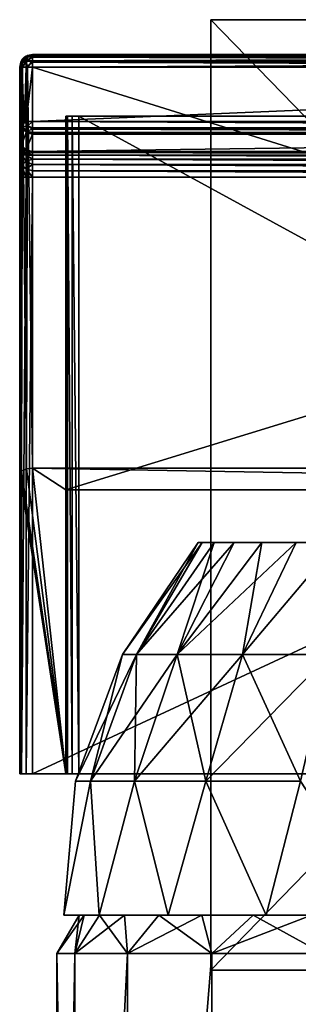
# Model space of a CAD drawing. Units: millimetres. Extents: x -53 to 53, y 30 to 107.
# Drawn here: x -25 to -15, y 69 to 107 of the extents above; entities that cross this region are included whole.
import ezdxf

# ---------------------------------------------------------------- set-up
doc = ezdxf.new("R2010")
doc.units = ezdxf.units.MM
doc.header["$LTSCALE"] = 52.148148
for name, color, linetype in [('10', 7, 'CONTINUOUS'), ('11', 7, 'CONTINUOUS'), ('24', 7, 'CONTINUOUS'), ('25', 7, 'CONTINUOUS'), ('26', 7, 'CONTINUOUS'), ('27', 7, 'CONTINUOUS'), ('28', 7, 'CONTINUOUS'), ('29', 7, 'CONTINUOUS'), ('30', 7, 'CONTINUOUS'), ('31', 7, 'CONTINUOUS'), ('32', 7, 'CONTINUOUS'), ('34', 7, 'CONTINUOUS'), ('35', 7, 'CONTINUOUS'), ('36', 7, 'CONTINUOUS'), ('37', 7, 'CONTINUOUS'), ('38', 7, 'CONTINUOUS'), ('39', 7, 'CONTINUOUS'), ('41', 7, 'CONTINUOUS'), ('42', 7, 'CONTINUOUS'), ('43', 7, 'CONTINUOUS'), ('48', 7, 'CONTINUOUS'), ('5', 7, 'CONTINUOUS'), ('50', 7, 'CONTINUOUS'), ('51', 7, 'CONTINUOUS'), ('52', 7, 'CONTINUOUS'), ('53', 7, 'CONTINUOUS'), ('56', 7, 'CONTINUOUS'), ('57', 7, 'CONTINUOUS'), ('59', 7, 'CONTINUOUS'), ('6', 7, 'CONTINUOUS'), ('64', 7, 'CONTINUOUS'), ('65', 7, 'CONTINUOUS'), ('66', 7, 'CONTINUOUS'), ('68', 7, 'CONTINUOUS'), ('69', 7, 'CONTINUOUS'), ('7', 7, 'CONTINUOUS'), ('8', 7, 'CONTINUOUS'), ('9', 7, 'CONTINUOUS')]:
    doc.layers.add(name, color=color, linetype=linetype)

msp = doc.modelspace()

# ---------------------------------------------------------------- linework, layer by layer
at = {"layer": '10', "color": 7, "linetype": 'Continuous'}
for points in [[(-18.5, 86.8), (-18.342, 86.8, -2.414), (-21.442, 82.445), (-18.5, 86.8)], [(-20.905, 82.445, 4.771), (-18.5, 86.8), (-21.442, 82.445), (-20.905, 82.445, 4.771)], [(-21.442, 82.445), (-18.342, 86.8, -2.414), (-20.905, 82.445, -4.771), (-21.442, 82.445)], [(-17.87, 86.8, 4.788), (-18.342, 86.8, 2.414), (-20.905, 82.445, 4.771), (-17.87, 86.8, 4.788)], [(-19.319, 82.445, 9.304), (-17.87, 86.8, 4.788), (-20.905, 82.445, 4.771), (-19.319, 82.445, 9.304)], [(-18.342, 86.8, 2.414), (-18.5, 86.8), (-20.905, 82.445, 4.771), (-18.342, 86.8, 2.414)], [(-18.342, 86.8, -2.414), (-17.87, 86.8, -4.788), (-20.905, 82.445, -4.771), (-18.342, 86.8, -2.414)], [(-17.87, 86.8, -4.788), (-17.092, 86.8, -7.08), (-20.905, 82.445, -4.771), (-17.87, 86.8, -4.788)], [(-20.905, 82.445, -4.771), (-17.092, 86.8, -7.08), (-19.319, 82.445, -9.304), (-20.905, 82.445, -4.771)], [(-16.021, 86.8, 9.25), (-17.092, 86.8, 7.08), (-19.319, 82.445, 9.304), (-16.021, 86.8, 9.25)], [(-16.764, 82.445, 13.369), (-16.021, 86.8, 9.25), (-19.319, 82.445, 9.304), (-16.764, 82.445, 13.369)], [(-17.092, 86.8, 7.08), (-17.87, 86.8, 4.788), (-19.319, 82.445, 9.304), (-17.092, 86.8, 7.08)], [(-17.092, 86.8, -7.08), (-16.021, 86.8, -9.25), (-19.319, 82.445, -9.304), (-17.092, 86.8, -7.08)], [(-16.021, 86.8, -9.25), (-14.677, 86.8, -11.262), (-19.319, 82.445, -9.304), (-16.021, 86.8, -9.25)], [(-19.319, 82.445, -9.304), (-14.677, 86.8, -11.262), (-16.764, 82.445, -13.369), (-19.319, 82.445, -9.304)], [(-13.081, 86.8, 13.081), (-14.677, 86.8, 11.262), (-16.764, 82.445, 13.369), (-13.081, 86.8, 13.081)], [(-13.369, 82.445, 16.764), (-13.081, 86.8, 13.081), (-16.764, 82.445, 13.369), (-13.369, 82.445, 16.764)], [(-14.677, 86.8, 11.262), (-16.021, 86.8, 9.25), (-16.764, 82.445, 13.369), (-14.677, 86.8, 11.262)], [(-14.677, 86.8, -11.262), (-13.081, 86.8, -13.081), (-16.764, 82.445, -13.369), (-14.677, 86.8, -11.262)], [(-16.764, 82.445, -13.369), (-13.081, 86.8, -13.081), (-13.369, 82.445, -16.764), (-16.764, 82.445, -13.369)], [(-21.442, 82.445), (-20.905, 82.445, -4.771), (-23.278, 77.514), (-21.442, 82.445)], [(-22.694, 77.514, 5.18), (-21.442, 82.445), (-23.278, 77.514), (-22.694, 77.514, 5.18)], [(-23.278, 77.514), (-20.905, 82.445, -4.771), (-22.694, 77.514, -5.18), (-23.278, 77.514)], [(-20.905, 82.445, 4.771), (-21.442, 82.445), (-22.694, 77.514, 5.18), (-20.905, 82.445, 4.771)], [(-20.973, 77.514, 10.1), (-20.905, 82.445, 4.771), (-22.694, 77.514, 5.18), (-20.973, 77.514, 10.1)], [(-20.905, 82.445, -4.771), (-19.319, 82.445, -9.304), (-22.694, 77.514, -5.18), (-20.905, 82.445, -4.771)], [(-22.694, 77.514, -5.18), (-19.319, 82.445, -9.304), (-20.973, 77.514, -10.1), (-22.694, 77.514, -5.18)], [(-19.319, 82.445, 9.304), (-20.905, 82.445, 4.771), (-20.973, 77.514, 10.1), (-19.319, 82.445, 9.304)], [(-18.2, 77.514, 14.514), (-19.319, 82.445, 9.304), (-20.973, 77.514, 10.1), (-18.2, 77.514, 14.514)], [(-19.319, 82.445, -9.304), (-16.764, 82.445, -13.369), (-20.973, 77.514, -10.1), (-19.319, 82.445, -9.304)], [(-20.973, 77.514, -10.1), (-16.764, 82.445, -13.369), (-18.2, 77.514, -14.514), (-20.973, 77.514, -10.1)], [(-16.764, 82.445, 13.369), (-19.319, 82.445, 9.304), (-18.2, 77.514, 14.514), (-16.764, 82.445, 13.369)], [(-14.514, 77.514, 18.2), (-16.764, 82.445, 13.369), (-18.2, 77.514, 14.514), (-14.514, 77.514, 18.2)], [(-16.764, 82.445, -13.369), (-13.369, 82.445, -16.764), (-18.2, 77.514, -14.514), (-16.764, 82.445, -13.369)], [(-18.2, 77.514, -14.514), (-13.369, 82.445, -16.764), (-14.514, 77.514, -18.2), (-18.2, 77.514, -14.514)], [(-13.369, 82.445, 16.764), (-16.764, 82.445, 13.369), (-14.514, 77.514, 18.2), (-13.369, 82.445, 16.764)], [(-22.694, 77.514, 5.18), (-23.278, 77.514), (-23.726, 72.3, 2.881), (-22.694, 77.514, 5.18)], [(-22.347, 72.3, 8.475), (-22.694, 77.514, 5.18), (-23.726, 72.3, 2.881), (-22.347, 72.3, 8.475)], [(-23.278, 77.514), (-22.694, 77.514, -5.18), (-23.726, 72.3, -2.881), (-23.278, 77.514)], [(-23.726, 72.3, 2.881), (-23.278, 77.514), (-23.726, 72.3, -2.881), (-23.726, 72.3, 2.881)], [(-23.726, 72.3, -2.881), (-22.694, 77.514, -5.18), (-22.347, 72.3, -8.475), (-23.726, 72.3, -2.881)], [(-20.973, 77.514, 10.1), (-22.694, 77.514, 5.18), (-22.347, 72.3, 8.475), (-20.973, 77.514, 10.1)], [(-22.694, 77.514, -5.18), (-20.973, 77.514, -10.1), (-22.347, 72.3, -8.475), (-22.694, 77.514, -5.18)], [(-19.669, 72.3, 13.577), (-20.973, 77.514, 10.1), (-22.347, 72.3, 8.475), (-19.669, 72.3, 13.577)], [(-22.347, 72.3, -8.475), (-20.973, 77.514, -10.1), (-19.669, 72.3, -13.577), (-22.347, 72.3, -8.475)], [(-18.2, 77.514, 14.514), (-20.973, 77.514, 10.1), (-19.669, 72.3, 13.577), (-18.2, 77.514, 14.514)], [(-20.973, 77.514, -10.1), (-18.2, 77.514, -14.514), (-19.669, 72.3, -13.577), (-20.973, 77.514, -10.1)], [(-15.848, 72.3, 17.89), (-18.2, 77.514, 14.514), (-19.669, 72.3, 13.577), (-15.848, 72.3, 17.89)], [(-19.669, 72.3, -13.577), (-18.2, 77.514, -14.514), (-15.848, 72.3, -17.89), (-19.669, 72.3, -13.577)], [(-14.514, 77.514, 18.2), (-18.2, 77.514, 14.514), (-15.848, 72.3, 17.89), (-14.514, 77.514, 18.2)], [(-18.2, 77.514, -14.514), (-14.514, 77.514, -18.2), (-15.848, 72.3, -17.89), (-18.2, 77.514, -14.514)], [(-11.107, 72.3, 21.162), (-14.514, 77.514, 18.2), (-15.848, 72.3, 17.89), (-11.107, 72.3, 21.162)], [(-15.848, 72.3, -17.89), (-14.514, 77.514, -18.2), (-11.107, 72.3, -21.162), (-15.848, 72.3, -17.89)]]:
    msp.add_3dface(points, dxfattribs=at)
at = {"layer": '11', "color": 7, "linetype": 'Continuous'}
for points in [[(-22.347, 72.3, 8.475), (-23.726, 72.3, 2.881), (-22.347, 72.3, -8.475), (-22.347, 72.3, 8.475)], [(-23.726, 72.3, 2.881), (-23.726, 72.3, -2.881), (-22.347, 72.3, -8.475), (-23.726, 72.3, 2.881)], [(-19.669, 72.3, 13.577), (-22.347, 72.3, 8.475), (-19.669, 72.3, -13.577), (-19.669, 72.3, 13.577)], [(-22.347, 72.3, 8.475), (-22.347, 72.3, -8.475), (-19.669, 72.3, -13.577), (-22.347, 72.3, 8.475)], [(-15.848, 72.3, 17.89), (-19.669, 72.3, 13.577), (-15.848, 72.3, -17.89), (-15.848, 72.3, 17.89)], [(-19.669, 72.3, 13.577), (-19.669, 72.3, -13.577), (-15.848, 72.3, -17.89), (-19.669, 72.3, 13.577)], [(-11.107, 72.3, 21.162), (-15.848, 72.3, 17.89), (-11.107, 72.3, -21.162), (-11.107, 72.3, 21.162)], [(-15.848, 72.3, 17.89), (-15.848, 72.3, -17.89), (-11.107, 72.3, -21.162), (-15.848, 72.3, 17.89)]]:
    msp.add_3dface(points, dxfattribs=at)
at = {"layer": '24', "color": 7, "linetype": 'Continuous'}
for points in [[(-25.45, 105.3, 23.28), (-25.45, 105.3, -72.32), (-25.45, 102.515, -28.197), (-25.45, 105.3, 23.28)], [(-25.45, 102.515, -28.197), (-25.45, 105.3, -72.32), (-25.45, 103.192, -72.32), (-25.45, 102.515, -28.197)], [(-25.45, 89.458, 23.28), (-25.45, 105.3, 23.28), (-25.45, 102.46, -27.817), (-25.45, 89.458, 23.28)], [(-25.45, 102.46, -27.817), (-25.45, 105.3, 23.28), (-25.45, 102.515, -28.197), (-25.45, 102.46, -27.817)], [(-25.45, 102.307, -27.458), (-25.45, 89.458, 23.28), (-25.45, 102.46, -27.817), (-25.45, 102.307, -27.458)], [(-25.45, 102.068, -27.151), (-25.45, 89.458, 23.28), (-25.45, 102.307, -27.458), (-25.45, 102.068, -27.151)], [(-25.45, 77.8, -1.72), (-25.45, 89.458, 23.28), (-25.45, 102.068, -27.151), (-25.45, 77.8, -1.72)], [(-25.45, 101.757, -26.916), (-25.45, 77.8, -1.72), (-25.45, 102.068, -27.151), (-25.45, 101.757, -26.916)], [(-25.45, 101.396, -26.769), (-25.45, 77.8, -1.72), (-25.45, 101.757, -26.916), (-25.45, 101.396, -26.769)], [(-25.45, 101.015, -26.72), (-25.45, 77.8, -1.72), (-25.45, 101.396, -26.769), (-25.45, 101.015, -26.72)], [(-25.45, 77.8, -26.72), (-25.45, 77.8, -1.72), (-25.45, 101.015, -26.72), (-25.45, 77.8, -26.72)]]:
    msp.add_3dface(points, dxfattribs=at)
at = {"layer": '25', "color": 7, "linetype": 'Continuous'}
for points in [[(25.05, 105.8, -72.32), (-24.95, 105.8, -72.32), (-24.95, 105.8, 23.28), (25.05, 105.8, -72.32)], [(25.05, 105.8, 23.28), (25.05, 105.8, -72.32), (-24.95, 105.8, 23.28), (25.05, 105.8, 23.28)]]:
    msp.add_3dface(points, dxfattribs=at)
at = {"layer": '26', "color": 7, "linetype": 'Continuous'}
for points in [[(-24.95, 77.8, -27.22), (-24.95, 101.015, -27.22), (25.05, 101.015, -27.22), (-24.95, 77.8, -27.22)], [(25.05, 77.8, -27.22), (-24.95, 77.8, -27.22), (25.05, 101.015, -27.22), (25.05, 77.8, -27.22)]]:
    msp.add_3dface(points, dxfattribs=at)
at = {"layer": '27', "color": 7, "linetype": 'Continuous'}
for points in [[(-25.45, 77.8, -1.72), (-25.45, 77.8, -26.72), (-25.383, 77.8, -26.97), (-25.45, 77.8, -1.72)], [(-25.45, 77.8, -1.72), (-24.95, 77.8, -27.22), (-23.65, 77.8, -24.92), (-25.45, 77.8, -1.72)], [(-24.95, 77.8, -27.22), (-25.45, 77.8, -1.72), (-25.2, 77.8, -27.153), (-24.95, 77.8, -27.22)], [(-23.65, 77.8, -1.72), (-25.45, 77.8, -1.72), (-23.65, 77.8, -24.92), (-23.65, 77.8, -1.72)], [(-25.2, 77.8, -27.153), (-25.45, 77.8, -1.72), (-25.383, 77.8, -26.97), (-25.2, 77.8, -27.153)], [(-24.95, 77.8, -27.22), (25.05, 77.8, -27.22), (-23.15, 77.8, -25.42), (-24.95, 77.8, -27.22)], [(-23.65, 77.8, -24.92), (-24.95, 77.8, -27.22), (-23.583, 77.8, -25.17), (-23.65, 77.8, -24.92)], [(-23.583, 77.8, -25.17), (-24.95, 77.8, -27.22), (-23.4, 77.8, -25.353), (-23.583, 77.8, -25.17)], [(-23.4, 77.8, -25.353), (-24.95, 77.8, -27.22), (-23.15, 77.8, -25.42), (-23.4, 77.8, -25.353)], [(-23.15, 77.8, -25.42), (25.05, 77.8, -27.22), (23.75, 77.8, -25.42), (-23.15, 77.8, -25.42)]]:
    msp.add_3dface(points, dxfattribs=at)
at = {"layer": '28', "color": 7, "linetype": 'Continuous'}
for points in [[(25.05, 89.691, 23.78), (25.05, 105.3, 23.78), (-24.95, 105.3, 23.78), (25.05, 89.691, 23.78)], [(-24.95, 89.691, 23.78), (25.05, 89.691, 23.78), (-24.95, 105.3, 23.78), (-24.95, 89.691, 23.78)]]:
    msp.add_3dface(points, dxfattribs=at)
at = {"layer": '29', "color": 7, "linetype": 'Continuous'}
for points in [[(-23.65, 77.8, -1.72), (-24.95, 89.691, 23.78), (-25.19, 89.662, 23.719), (-23.65, 77.8, -1.72)], [(-24.95, 89.691, 23.78), (-23.65, 77.8, -1.72), (-23.65, 88.851, 21.98), (-24.95, 89.691, 23.78)], [(25.05, 89.691, 23.78), (-24.95, 89.691, 23.78), (23.75, 88.851, 21.98), (25.05, 89.691, 23.78)], [(23.75, 88.851, 21.98), (-24.95, 89.691, 23.78), (-23.65, 88.851, 21.98), (23.75, 88.851, 21.98)], [(-25.45, 89.458, 23.28), (-23.65, 77.8, -1.72), (-25.43, 89.522, 23.418), (-25.45, 89.458, 23.28)], [(-25.45, 89.458, 23.28), (-25.45, 77.8, -1.72), (-23.65, 77.8, -1.72), (-25.45, 89.458, 23.28)], [(-25.43, 89.522, 23.418), (-23.65, 77.8, -1.72), (-25.377, 89.579, 23.54), (-25.43, 89.522, 23.418)], [(-25.377, 89.579, 23.54), (-23.65, 77.8, -1.72), (-25.19, 89.662, 23.719), (-25.377, 89.579, 23.54)]]:
    msp.add_3dface(points, dxfattribs=at)
at = {"layer": '30', "color": 7, "linetype": 'Continuous'}
for points in [[(-24.95, 103.192, -72.82), (-24.95, 105.3, -72.82), (25.05, 105.3, -72.82), (-24.95, 103.192, -72.82)], [(25.05, 103.192, -72.82), (-24.95, 103.192, -72.82), (25.05, 105.3, -72.82), (25.05, 103.192, -72.82)]]:
    msp.add_3dface(points, dxfattribs=at)
at = {"layer": '31', "color": 7, "linetype": 'Continuous'}
for points in [[(-24.95, 102.015, -28.205), (-24.95, 102.692, -72.328), (25.05, 102.692, -72.328), (-24.95, 102.015, -28.205)], [(25.05, 102.015, -28.205), (-24.95, 102.015, -28.205), (25.05, 102.692, -72.328), (25.05, 102.015, -28.205)]]:
    msp.add_3dface(points, dxfattribs=at)
at = {"layer": '32', "color": 7, "linetype": 'Continuous'}
for points in [[(-23.65, 103.4, 21.98), (-23.65, 103.4, -24.92), (-23.583, 103.4, -25.17), (-23.65, 103.4, 21.98)], [(23.75, 103.4, 21.98), (-23.65, 103.4, 21.98), (23.75, 103.4, -25.42), (23.75, 103.4, 21.98)], [(23.75, 103.4, -25.42), (-23.65, 103.4, 21.98), (-23.15, 103.4, -25.42), (23.75, 103.4, -25.42)], [(-23.15, 103.4, -25.42), (-23.65, 103.4, 21.98), (-23.4, 103.4, -25.353), (-23.15, 103.4, -25.42)], [(-23.4, 103.4, -25.353), (-23.65, 103.4, 21.98), (-23.583, 103.4, -25.17), (-23.4, 103.4, -25.353)]]:
    msp.add_3dface(points, dxfattribs=at)
at = {"layer": '34', "color": 7, "linetype": 'Continuous'}
for points in [[(23.75, 88.851, 21.98), (-23.65, 88.851, 21.98), (23.75, 103.4, 21.98), (23.75, 88.851, 21.98)], [(-23.65, 88.851, 21.98), (-23.65, 103.4, 21.98), (23.75, 103.4, 21.98), (-23.65, 88.851, 21.98)]]:
    msp.add_3dface(points, dxfattribs=at)
at = {"layer": '35', "color": 7, "linetype": 'Continuous'}
for points in [[(-23.65, 77.8, -1.72), (-23.65, 77.8, -24.92), (-23.65, 103.4, 21.98), (-23.65, 77.8, -1.72)], [(-23.65, 88.851, 21.98), (-23.65, 77.8, -1.72), (-23.65, 103.4, 21.98), (-23.65, 88.851, 21.98)], [(-23.65, 77.8, -24.92), (-23.65, 103.4, -24.92), (-23.65, 103.4, 21.98), (-23.65, 77.8, -24.92)]]:
    msp.add_3dface(points, dxfattribs=at)
at = {"layer": '36', "color": 7, "linetype": 'Continuous'}
for points in [[(-23.15, 77.8, -25.42), (23.75, 77.8, -25.42), (-23.15, 103.4, -25.42), (-23.15, 77.8, -25.42)], [(23.75, 77.8, -25.42), (23.75, 103.4, -25.42), (-23.15, 103.4, -25.42), (23.75, 77.8, -25.42)]]:
    msp.add_3dface(points, dxfattribs=at)
at = {"layer": '37', "color": 7, "linetype": 'Continuous'}
for points in [[(-24.95, 102.015, -28.205), (25.05, 102.015, -28.205), (25.05, 101.978, -27.949), (-24.95, 102.015, -28.205)], [(-24.95, 101.978, -27.949), (-24.95, 102.015, -28.205), (25.05, 101.978, -27.949), (-24.95, 101.978, -27.949)], [(-24.95, 101.876, -27.711), (-24.95, 101.978, -27.949), (25.05, 101.876, -27.711), (-24.95, 101.876, -27.711)], [(25.05, 101.876, -27.711), (-24.95, 101.978, -27.949), (25.05, 101.978, -27.949), (25.05, 101.876, -27.711)], [(-24.95, 101.717, -27.507), (-24.95, 101.876, -27.711), (25.05, 101.717, -27.507), (-24.95, 101.717, -27.507)], [(25.05, 101.717, -27.507), (-24.95, 101.876, -27.711), (25.05, 101.876, -27.711), (25.05, 101.717, -27.507)], [(-24.95, 101.511, -27.351), (-24.95, 101.717, -27.507), (25.05, 101.511, -27.351), (-24.95, 101.511, -27.351)], [(25.05, 101.511, -27.351), (-24.95, 101.717, -27.507), (25.05, 101.717, -27.507), (25.05, 101.511, -27.351)], [(-24.95, 101.272, -27.253), (-24.95, 101.511, -27.351), (25.05, 101.272, -27.253), (-24.95, 101.272, -27.253)], [(25.05, 101.272, -27.253), (-24.95, 101.511, -27.351), (25.05, 101.511, -27.351), (25.05, 101.272, -27.253)], [(25.05, 101.015, -27.22), (-24.95, 101.015, -27.22), (-24.95, 101.272, -27.253), (25.05, 101.015, -27.22)], [(25.05, 101.015, -27.22), (-24.95, 101.272, -27.253), (25.05, 101.272, -27.253), (25.05, 101.015, -27.22)]]:
    msp.add_3dface(points, dxfattribs=at)
at = {"layer": '38', "color": 7, "linetype": 'Continuous'}
for points in [[(-25.45, 105.3, 23.28), (-25.45, 89.458, 23.28), (-25.43, 89.522, 23.418), (-25.45, 105.3, 23.28)], [(-25.45, 105.3, 23.28), (-25.43, 89.522, 23.418), (-25.382, 105.3, 23.531), (-25.45, 105.3, 23.28)], [(-25.43, 89.522, 23.418), (-25.377, 89.579, 23.54), (-25.382, 105.3, 23.531), (-25.43, 89.522, 23.418)], [(-25.382, 105.3, 23.531), (-25.377, 89.579, 23.54), (-25.344, 105.3, 23.588), (-25.382, 105.3, 23.531)], [(-25.377, 89.579, 23.54), (-25.19, 89.662, 23.719), (-25.344, 105.3, 23.588), (-25.377, 89.579, 23.54)], [(-25.344, 105.3, 23.588), (-25.19, 89.662, 23.719), (-25.197, 105.3, 23.715), (-25.344, 105.3, 23.588)], [(-25.197, 105.3, 23.715), (-25.19, 89.662, 23.719), (-25.144, 105.3, 23.741), (-25.197, 105.3, 23.715)], [(-25.19, 89.662, 23.719), (-24.95, 89.691, 23.78), (-25.144, 105.3, 23.741), (-25.19, 89.662, 23.719)], [(-24.95, 89.691, 23.78), (-24.95, 105.3, 23.78), (-25.144, 105.3, 23.741), (-24.95, 89.691, 23.78)]]:
    msp.add_3dface(points, dxfattribs=at)
at = {"layer": '39', "color": 7, "linetype": 'Continuous'}
for points in [[(25.05, 105.8, 23.28), (-24.95, 105.8, 23.28), (-24.95, 105.733, 23.53), (25.05, 105.8, 23.28)], [(25.05, 105.732, 23.531), (25.05, 105.8, 23.28), (-24.95, 105.733, 23.53), (25.05, 105.732, 23.531)], [(-24.95, 105.55, 23.713), (25.05, 105.732, 23.531), (-24.95, 105.733, 23.53), (-24.95, 105.55, 23.713)], [(25.05, 105.694, 23.588), (25.05, 105.732, 23.531), (-24.95, 105.55, 23.713), (25.05, 105.694, 23.588)], [(25.05, 105.547, 23.715), (25.05, 105.694, 23.588), (-24.95, 105.55, 23.713), (25.05, 105.547, 23.715)], [(-24.95, 105.3, 23.78), (25.05, 105.547, 23.715), (-24.95, 105.55, 23.713), (-24.95, 105.3, 23.78)], [(25.05, 105.547, 23.715), (-24.95, 105.3, 23.78), (25.05, 105.494, 23.741), (25.05, 105.547, 23.715)], [(-24.95, 105.3, 23.78), (25.05, 105.3, 23.78), (25.05, 105.494, 23.741), (-24.95, 105.3, 23.78)]]:
    msp.add_3dface(points, dxfattribs=at)
at = {"layer": '41', "color": 7, "linetype": 'Continuous'}
for points in [[(-24.95, 105.8, -72.32), (25.05, 105.8, -72.32), (25.05, 105.733, -72.57), (-24.95, 105.8, -72.32)], [(-24.95, 105.8, -72.32), (25.05, 105.733, -72.57), (-24.95, 105.732, -72.571), (-24.95, 105.8, -72.32)], [(25.05, 105.733, -72.57), (25.05, 105.55, -72.753), (-24.95, 105.732, -72.571), (25.05, 105.733, -72.57)], [(-24.95, 105.732, -72.571), (25.05, 105.55, -72.753), (-24.95, 105.694, -72.628), (-24.95, 105.732, -72.571)], [(-24.95, 105.694, -72.628), (25.05, 105.55, -72.753), (-24.95, 105.547, -72.755), (-24.95, 105.694, -72.628)], [(25.05, 105.55, -72.753), (25.05, 105.3, -72.82), (-24.95, 105.547, -72.755), (25.05, 105.55, -72.753)], [(-24.95, 105.547, -72.755), (25.05, 105.3, -72.82), (-24.95, 105.494, -72.781), (-24.95, 105.547, -72.755)], [(25.05, 105.3, -72.82), (-24.95, 105.3, -72.82), (-24.95, 105.494, -72.781), (25.05, 105.3, -72.82)]]:
    msp.add_3dface(points, dxfattribs=at)
at = {"layer": '42', "color": 7, "linetype": 'Continuous'}
for points in [[(-25.45, 103.192, -72.32), (-25.45, 105.3, -72.32), (-25.383, 105.3, -72.57), (-25.45, 103.192, -72.32)], [(-25.45, 103.192, -72.32), (-25.383, 105.3, -72.57), (-25.411, 103.192, -72.514), (-25.45, 103.192, -72.32)], [(-25.411, 103.192, -72.514), (-25.383, 105.3, -72.57), (-25.384, 103.192, -72.567), (-25.411, 103.192, -72.514)], [(-25.384, 103.192, -72.567), (-25.383, 105.3, -72.57), (-25.258, 103.192, -72.714), (-25.384, 103.192, -72.567)], [(-25.383, 105.3, -72.57), (-25.2, 105.3, -72.753), (-25.258, 103.192, -72.714), (-25.383, 105.3, -72.57)], [(-25.258, 103.192, -72.714), (-25.2, 105.3, -72.753), (-25.201, 103.192, -72.752), (-25.258, 103.192, -72.714)], [(-24.95, 105.3, -72.82), (-24.95, 103.192, -72.82), (-25.201, 103.192, -72.752), (-24.95, 105.3, -72.82)], [(-25.2, 105.3, -72.753), (-24.95, 105.3, -72.82), (-25.201, 103.192, -72.752), (-25.2, 105.3, -72.753)]]:
    msp.add_3dface(points, dxfattribs=at)
at = {"layer": '43', "color": 7, "linetype": 'Continuous'}
for points in [[(-24.95, 103.192, -72.82), (25.05, 103.192, -72.82), (25.05, 102.945, -72.754), (-24.95, 103.192, -72.82)], [(-24.95, 103.192, -72.82), (25.05, 102.945, -72.754), (-24.95, 102.944, -72.754), (-24.95, 103.192, -72.82)], [(25.05, 102.945, -72.754), (25.05, 102.762, -72.574), (-24.95, 102.944, -72.754), (25.05, 102.945, -72.754)], [(-24.95, 102.944, -72.754), (25.05, 102.762, -72.574), (-24.95, 102.887, -72.716), (-24.95, 102.944, -72.754)], [(-24.95, 102.887, -72.716), (25.05, 102.762, -72.574), (-24.95, 102.76, -72.572), (-24.95, 102.887, -72.716)], [(25.05, 102.762, -72.574), (25.05, 102.692, -72.328), (-24.95, 102.76, -72.572), (25.05, 102.762, -72.574)], [(-24.95, 102.76, -72.572), (25.05, 102.692, -72.328), (-24.95, 102.734, -72.52), (-24.95, 102.76, -72.572)], [(25.05, 102.692, -72.328), (-24.95, 102.692, -72.328), (-24.95, 102.734, -72.52), (25.05, 102.692, -72.328)]]:
    msp.add_3dface(points, dxfattribs=at)
at = {"layer": '48', "color": 7, "linetype": 'Continuous'}
for points in [[(-24.95, 105.8, 23.28), (-24.95, 105.8, -72.32), (-25.201, 105.732, -72.32), (-24.95, 105.8, 23.28)], [(-24.95, 105.8, 23.28), (-25.201, 105.732, -72.32), (-25.144, 105.761, 23.28), (-24.95, 105.8, 23.28)], [(-25.45, 105.3, -72.32), (-25.45, 105.3, 23.28), (-25.382, 105.551, 23.28), (-25.45, 105.3, -72.32)], [(-25.411, 105.494, -72.32), (-25.45, 105.3, -72.32), (-25.382, 105.551, 23.28), (-25.411, 105.494, -72.32)], [(-25.385, 105.547, -72.32), (-25.411, 105.494, -72.32), (-25.382, 105.551, 23.28), (-25.385, 105.547, -72.32)], [(-25.258, 105.694, -72.32), (-25.385, 105.547, -72.32), (-25.344, 105.608, 23.28), (-25.258, 105.694, -72.32)], [(-25.344, 105.608, 23.28), (-25.385, 105.547, -72.32), (-25.382, 105.551, 23.28), (-25.344, 105.608, 23.28)], [(-25.197, 105.735, 23.28), (-25.258, 105.694, -72.32), (-25.344, 105.608, 23.28), (-25.197, 105.735, 23.28)], [(-25.201, 105.732, -72.32), (-25.258, 105.694, -72.32), (-25.197, 105.735, 23.28), (-25.201, 105.732, -72.32)], [(-25.144, 105.761, 23.28), (-25.201, 105.732, -72.32), (-25.197, 105.735, 23.28), (-25.144, 105.761, 23.28)]]:
    msp.add_3dface(points, dxfattribs=at)
at = {"layer": '5', "color": 7, "linetype": 'Continuous'}
for points in [[(-23.302, 30.5, -5.744), (-24, 30.5), (-23.303, 70.8, -5.743), (-23.302, 30.5, -5.744)], [(-23.303, 70.8, -5.743), (-24, 30.5), (-24, 70.8), (-23.303, 70.8, -5.743)], [(-21.251, 70.8, -11.153), (-23.302, 30.5, -5.744), (-23.303, 70.8, -5.743), (-21.251, 70.8, -11.153)], [(-21.251, 30.5, -11.153), (-23.302, 30.5, -5.744), (-21.251, 70.8, -11.153), (-21.251, 30.5, -11.153)], [(-17.965, 30.5, -15.914), (-21.251, 30.5, -11.153), (-17.964, 70.8, -15.915), (-17.965, 30.5, -15.914)], [(-17.964, 70.8, -15.915), (-21.251, 30.5, -11.153), (-21.251, 70.8, -11.153), (-17.964, 70.8, -15.915)], [(-13.633, 30.5, -19.752), (-17.965, 30.5, -15.914), (-13.634, 70.8, -19.751), (-13.633, 30.5, -19.752)], [(-13.634, 70.8, -19.751), (-17.965, 30.5, -15.914), (-17.964, 70.8, -15.915), (-13.634, 70.8, -19.751)]]:
    msp.add_3dface(points, dxfattribs=at)
at = {"layer": '50', "color": 7, "linetype": 'Continuous'}
for points in [[(-23.65, 77.8, -24.92), (-23.583, 77.8, -25.17), (-23.65, 103.4, -24.92), (-23.65, 77.8, -24.92)], [(-23.65, 103.4, -24.92), (-23.583, 77.8, -25.17), (-23.583, 103.4, -25.17), (-23.65, 103.4, -24.92)], [(-23.583, 77.8, -25.17), (-23.4, 77.8, -25.353), (-23.583, 103.4, -25.17), (-23.583, 77.8, -25.17)], [(-23.4, 77.8, -25.353), (-23.4, 103.4, -25.353), (-23.583, 103.4, -25.17), (-23.4, 77.8, -25.353)], [(-23.4, 77.8, -25.353), (-23.15, 77.8, -25.42), (-23.4, 103.4, -25.353), (-23.4, 77.8, -25.353)], [(-23.15, 77.8, -25.42), (-23.15, 103.4, -25.42), (-23.4, 103.4, -25.353), (-23.15, 77.8, -25.42)]]:
    msp.add_3dface(points, dxfattribs=at)
at = {"layer": '51', "color": 7, "linetype": 'Continuous'}
for points in [[(-25.45, 102.515, -28.197), (-25.45, 103.192, -72.32), (-25.383, 102.942, -72.324), (-25.45, 102.515, -28.197)], [(-25.383, 102.265, -28.201), (-25.45, 102.515, -28.197), (-25.383, 102.942, -72.324), (-25.383, 102.265, -28.201)], [(-25.2, 102.759, -72.327), (-25.383, 102.265, -28.201), (-25.383, 102.942, -72.324), (-25.2, 102.759, -72.327)], [(-25.2, 102.082, -28.204), (-25.383, 102.265, -28.201), (-25.2, 102.759, -72.327), (-25.2, 102.082, -28.204)], [(-24.95, 102.692, -72.328), (-25.2, 102.082, -28.204), (-25.2, 102.759, -72.327), (-24.95, 102.692, -72.328)], [(-24.95, 102.692, -72.328), (-24.95, 102.015, -28.205), (-25.2, 102.082, -28.204), (-24.95, 102.692, -72.328)]]:
    msp.add_3dface(points, dxfattribs=at)
at = {"layer": '52', "color": 7, "linetype": 'Continuous'}
for points in [[(-25.45, 102.46, -27.817), (-25.45, 102.515, -28.197), (-25.383, 102.164, -27.728), (-25.45, 102.46, -27.817)], [(-25.45, 102.515, -28.197), (-25.383, 102.265, -28.201), (-25.383, 102.164, -27.728), (-25.45, 102.515, -28.197)], [(-25.45, 102.307, -27.458), (-25.45, 102.46, -27.817), (-25.383, 102.164, -27.728), (-25.45, 102.307, -27.458)], [(-25.45, 102.068, -27.151), (-25.45, 102.307, -27.458), (-25.383, 101.892, -27.329), (-25.45, 102.068, -27.151)], [(-25.383, 101.892, -27.329), (-25.45, 102.307, -27.458), (-25.383, 102.164, -27.728), (-25.383, 101.892, -27.329)], [(-25.45, 101.757, -26.916), (-25.45, 102.068, -27.151), (-25.383, 101.892, -27.329), (-25.45, 101.757, -26.916)], [(-25.383, 102.265, -28.201), (-25.2, 102.082, -28.204), (-25.2, 102.026, -27.878), (-25.383, 102.265, -28.201)], [(-25.383, 102.164, -27.728), (-25.383, 102.265, -28.201), (-25.2, 102.026, -27.878), (-25.383, 102.164, -27.728)], [(-25.383, 101.892, -27.329), (-25.383, 102.164, -27.728), (-25.2, 101.873, -27.585), (-25.383, 101.892, -27.329)], [(-25.2, 101.873, -27.585), (-25.383, 102.164, -27.728), (-25.2, 102.026, -27.878), (-25.2, 101.873, -27.585)], [(-24.95, 102.015, -28.205), (-24.95, 101.978, -27.949), (-25.2, 102.082, -28.204), (-24.95, 102.015, -28.205)], [(-25.2, 102.082, -28.204), (-24.95, 101.978, -27.949), (-25.2, 102.026, -27.878), (-25.2, 102.082, -28.204)], [(-24.95, 101.978, -27.949), (-24.95, 101.876, -27.711), (-25.2, 102.026, -27.878), (-24.95, 101.978, -27.949)], [(-24.95, 101.876, -27.711), (-25.2, 101.873, -27.585), (-25.2, 102.026, -27.878), (-24.95, 101.876, -27.711)], [(-25.383, 101.489, -27.063), (-25.45, 101.757, -26.916), (-25.383, 101.892, -27.329), (-25.383, 101.489, -27.063)], [(-25.45, 101.396, -26.769), (-25.45, 101.757, -26.916), (-25.383, 101.489, -27.063), (-25.45, 101.396, -26.769)], [(-25.383, 101.489, -27.063), (-25.383, 101.892, -27.329), (-25.2, 101.637, -27.353), (-25.383, 101.489, -27.063)], [(-25.2, 101.637, -27.353), (-25.383, 101.892, -27.329), (-25.2, 101.873, -27.585), (-25.2, 101.637, -27.353)], [(-25.2, 101.342, -27.204), (-25.383, 101.489, -27.063), (-25.2, 101.637, -27.353), (-25.2, 101.342, -27.204)], [(-24.95, 101.876, -27.711), (-24.95, 101.717, -27.507), (-25.2, 101.873, -27.585), (-24.95, 101.876, -27.711)], [(-24.95, 101.717, -27.507), (-25.2, 101.637, -27.353), (-25.2, 101.873, -27.585), (-24.95, 101.717, -27.507)], [(-24.95, 101.717, -27.507), (-24.95, 101.511, -27.351), (-25.2, 101.637, -27.353), (-24.95, 101.717, -27.507)], [(-24.95, 101.511, -27.351), (-25.2, 101.342, -27.204), (-25.2, 101.637, -27.353), (-24.95, 101.511, -27.351)], [(-25.383, 101.015, -26.97), (-25.45, 101.396, -26.769), (-25.383, 101.489, -27.063), (-25.383, 101.015, -26.97)], [(-25.45, 101.015, -26.72), (-25.45, 101.396, -26.769), (-25.383, 101.015, -26.97), (-25.45, 101.015, -26.72)], [(-25.383, 101.015, -26.97), (-25.383, 101.489, -27.063), (-25.2, 101.015, -27.153), (-25.383, 101.015, -26.97)], [(-25.2, 101.015, -27.153), (-25.383, 101.489, -27.063), (-25.2, 101.342, -27.204), (-25.2, 101.015, -27.153)], [(-24.95, 101.511, -27.351), (-24.95, 101.272, -27.253), (-25.2, 101.342, -27.204), (-24.95, 101.511, -27.351)], [(-24.95, 101.272, -27.253), (-24.95, 101.015, -27.22), (-25.2, 101.342, -27.204), (-24.95, 101.272, -27.253)], [(-24.95, 101.015, -27.22), (-25.2, 101.015, -27.153), (-25.2, 101.342, -27.204), (-24.95, 101.015, -27.22)]]:
    msp.add_3dface(points, dxfattribs=at)
at = {"layer": '53', "color": 7, "linetype": 'Continuous'}
for points in [[(-25.45, 77.8, -26.72), (-25.45, 101.015, -26.72), (-25.383, 101.015, -26.97), (-25.45, 77.8, -26.72)], [(-25.383, 77.8, -26.97), (-25.45, 77.8, -26.72), (-25.383, 101.015, -26.97), (-25.383, 77.8, -26.97)], [(-25.2, 77.8, -27.153), (-25.383, 77.8, -26.97), (-25.2, 101.015, -27.153), (-25.2, 77.8, -27.153)], [(-25.383, 77.8, -26.97), (-25.383, 101.015, -26.97), (-25.2, 101.015, -27.153), (-25.383, 77.8, -26.97)], [(-24.95, 101.015, -27.22), (-24.95, 77.8, -27.22), (-25.2, 77.8, -27.153), (-24.95, 101.015, -27.22)], [(-24.95, 101.015, -27.22), (-25.2, 77.8, -27.153), (-25.2, 101.015, -27.153), (-24.95, 101.015, -27.22)]]:
    msp.add_3dface(points, dxfattribs=at)
at = {"layer": '56', "color": 7, "linetype": 'Continuous'}
for points in [[(-24.95, 105.8, -72.32), (-25.258, 105.694, -72.32), (-25.201, 105.732, -72.32), (-24.95, 105.8, -72.32)], [(-25.258, 105.694, -72.32), (-24.95, 105.8, -72.32), (-25.127, 105.733, -72.497), (-25.258, 105.694, -72.32)], [(-24.95, 105.8, -72.32), (-24.95, 105.732, -72.571), (-25.127, 105.733, -72.497), (-24.95, 105.8, -72.32)], [(-25.383, 105.3, -72.57), (-25.45, 105.3, -72.32), (-25.411, 105.494, -72.32), (-25.383, 105.3, -72.57)], [(-25.411, 105.494, -72.32), (-25.385, 105.547, -72.32), (-25.258, 105.694, -72.32), (-25.411, 105.494, -72.32)], [(-25.411, 105.494, -72.32), (-25.258, 105.694, -72.32), (-25.329, 105.543, -72.538), (-25.411, 105.494, -72.32)], [(-25.383, 105.3, -72.57), (-25.411, 105.494, -72.32), (-25.329, 105.543, -72.538), (-25.383, 105.3, -72.57)], [(-25.2, 105.3, -72.753), (-25.383, 105.3, -72.57), (-25.168, 105.543, -72.699), (-25.2, 105.3, -72.753)], [(-25.168, 105.543, -72.699), (-25.383, 105.3, -72.57), (-25.329, 105.543, -72.538), (-25.168, 105.543, -72.699)], [(-25.329, 105.543, -72.538), (-25.258, 105.694, -72.32), (-25.127, 105.733, -72.497), (-25.329, 105.543, -72.538)], [(-25.168, 105.543, -72.699), (-25.329, 105.543, -72.538), (-25.127, 105.733, -72.497), (-25.168, 105.543, -72.699)], [(-24.95, 105.494, -72.781), (-25.2, 105.3, -72.753), (-25.168, 105.543, -72.699), (-24.95, 105.494, -72.781)], [(-24.95, 105.494, -72.781), (-24.95, 105.3, -72.82), (-25.2, 105.3, -72.753), (-24.95, 105.494, -72.781)], [(-24.95, 105.694, -72.628), (-25.168, 105.543, -72.699), (-25.127, 105.733, -72.497), (-24.95, 105.694, -72.628)], [(-24.95, 105.694, -72.628), (-24.95, 105.547, -72.755), (-25.168, 105.543, -72.699), (-24.95, 105.694, -72.628)], [(-24.95, 105.547, -72.755), (-24.95, 105.494, -72.781), (-25.168, 105.543, -72.699), (-24.95, 105.547, -72.755)], [(-24.95, 105.732, -72.571), (-24.95, 105.694, -72.628), (-25.127, 105.733, -72.497), (-24.95, 105.732, -72.571)]]:
    msp.add_3dface(points, dxfattribs=at)
at = {"layer": '57', "color": 7, "linetype": 'Continuous'}
for points in [[(-24.95, 105.733, 23.53), (-24.95, 105.8, 23.28), (-25.144, 105.761, 23.28), (-24.95, 105.733, 23.53)], [(-25.45, 105.3, 23.28), (-25.344, 105.608, 23.28), (-25.382, 105.551, 23.28), (-25.45, 105.3, 23.28)], [(-25.344, 105.608, 23.28), (-25.45, 105.3, 23.28), (-25.383, 105.477, 23.457), (-25.344, 105.608, 23.28)], [(-25.45, 105.3, 23.28), (-25.382, 105.3, 23.531), (-25.383, 105.477, 23.457), (-25.45, 105.3, 23.28)], [(-25.344, 105.608, 23.28), (-25.383, 105.477, 23.457), (-25.193, 105.679, 23.498), (-25.344, 105.608, 23.28)], [(-25.193, 105.679, 23.498), (-25.383, 105.477, 23.457), (-25.193, 105.518, 23.659), (-25.193, 105.679, 23.498)], [(-25.383, 105.477, 23.457), (-25.344, 105.3, 23.588), (-25.193, 105.518, 23.659), (-25.383, 105.477, 23.457)], [(-25.382, 105.3, 23.531), (-25.344, 105.3, 23.588), (-25.383, 105.477, 23.457), (-25.382, 105.3, 23.531)], [(-25.144, 105.761, 23.28), (-25.197, 105.735, 23.28), (-25.344, 105.608, 23.28), (-25.144, 105.761, 23.28)], [(-25.144, 105.761, 23.28), (-25.344, 105.608, 23.28), (-25.193, 105.679, 23.498), (-25.144, 105.761, 23.28)], [(-25.344, 105.3, 23.588), (-25.197, 105.3, 23.715), (-25.193, 105.518, 23.659), (-25.344, 105.3, 23.588)], [(-25.197, 105.3, 23.715), (-25.144, 105.3, 23.741), (-25.193, 105.518, 23.659), (-25.197, 105.3, 23.715)], [(-24.95, 105.733, 23.53), (-25.144, 105.761, 23.28), (-25.193, 105.679, 23.498), (-24.95, 105.733, 23.53)], [(-24.95, 105.55, 23.713), (-24.95, 105.733, 23.53), (-25.193, 105.518, 23.659), (-24.95, 105.55, 23.713)], [(-24.95, 105.733, 23.53), (-25.193, 105.679, 23.498), (-25.193, 105.518, 23.659), (-24.95, 105.733, 23.53)], [(-25.144, 105.3, 23.741), (-24.95, 105.55, 23.713), (-25.193, 105.518, 23.659), (-25.144, 105.3, 23.741)], [(-25.144, 105.3, 23.741), (-24.95, 105.3, 23.78), (-24.95, 105.55, 23.713), (-25.144, 105.3, 23.741)]]:
    msp.add_3dface(points, dxfattribs=at)
at = {"layer": '59', "color": 7, "linetype": 'Continuous'}
for points in [[(-25.45, 103.192, -72.32), (-25.411, 103.192, -72.514), (-25.383, 102.942, -72.324), (-25.45, 103.192, -72.32)], [(-25.411, 103.192, -72.514), (-25.384, 103.192, -72.567), (-25.258, 103.192, -72.714), (-25.411, 103.192, -72.514)], [(-25.411, 103.192, -72.514), (-25.258, 103.192, -72.714), (-25.328, 102.976, -72.565), (-25.411, 103.192, -72.514)], [(-25.383, 102.942, -72.324), (-25.411, 103.192, -72.514), (-25.328, 102.976, -72.565), (-25.383, 102.942, -72.324)], [(-25.258, 103.192, -72.714), (-25.126, 103.018, -72.754), (-25.328, 102.976, -72.565), (-25.258, 103.192, -72.714)], [(-25.258, 103.192, -72.714), (-25.201, 103.192, -72.752), (-25.126, 103.018, -72.754), (-25.258, 103.192, -72.714)], [(-25.201, 103.192, -72.752), (-24.95, 103.192, -72.82), (-25.126, 103.018, -72.754), (-25.201, 103.192, -72.752)], [(-24.95, 103.192, -72.82), (-24.95, 102.944, -72.754), (-25.126, 103.018, -72.754), (-24.95, 103.192, -72.82)], [(-25.383, 102.942, -72.324), (-25.328, 102.976, -72.565), (-25.167, 102.816, -72.568), (-25.383, 102.942, -72.324)], [(-25.2, 102.759, -72.327), (-25.383, 102.942, -72.324), (-25.167, 102.816, -72.568), (-25.2, 102.759, -72.327)], [(-25.328, 102.976, -72.565), (-25.126, 103.018, -72.754), (-25.167, 102.816, -72.568), (-25.328, 102.976, -72.565)], [(-24.95, 102.734, -72.52), (-25.2, 102.759, -72.327), (-25.167, 102.816, -72.568), (-24.95, 102.734, -72.52)], [(-24.95, 102.734, -72.52), (-24.95, 102.692, -72.328), (-25.2, 102.759, -72.327), (-24.95, 102.734, -72.52)], [(-25.126, 103.018, -72.754), (-24.95, 102.887, -72.716), (-25.167, 102.816, -72.568), (-25.126, 103.018, -72.754)], [(-24.95, 102.887, -72.716), (-24.95, 102.76, -72.572), (-25.167, 102.816, -72.568), (-24.95, 102.887, -72.716)], [(-24.95, 102.76, -72.572), (-24.95, 102.734, -72.52), (-25.167, 102.816, -72.568), (-24.95, 102.76, -72.572)], [(-24.95, 102.944, -72.754), (-24.95, 102.887, -72.716), (-25.126, 103.018, -72.754), (-24.95, 102.944, -72.754)]]:
    msp.add_3dface(points, dxfattribs=at)
at = {"layer": '6', "color": 7, "linetype": 'Continuous'}
for points in [[(-24, 30.5), (-23.302, 30.5, 5.744), (-24, 70.8), (-24, 30.5)], [(-24, 70.8), (-23.302, 30.5, 5.744), (-23.303, 70.8, 5.743), (-24, 70.8)], [(-23.303, 70.8, 5.743), (-23.302, 30.5, 5.744), (-21.251, 70.8, 11.153), (-23.303, 70.8, 5.743)], [(-23.302, 30.5, 5.744), (-21.251, 30.5, 11.153), (-21.251, 70.8, 11.153), (-23.302, 30.5, 5.744)], [(-21.251, 30.5, 11.153), (-17.965, 30.5, 15.914), (-17.964, 70.8, 15.915), (-21.251, 30.5, 11.153)], [(-21.251, 70.8, 11.153), (-21.251, 30.5, 11.153), (-17.964, 70.8, 15.915), (-21.251, 70.8, 11.153)], [(-17.965, 30.5, 15.914), (-13.633, 30.5, 19.752), (-13.634, 70.8, 19.751), (-17.965, 30.5, 15.914)], [(-17.964, 70.8, 15.915), (-17.965, 30.5, 15.914), (-13.634, 70.8, 19.751), (-17.964, 70.8, 15.915)]]:
    msp.add_3dface(points, dxfattribs=at)
at = {"layer": '64', "color": 7, "linetype": 'Continuous'}
for points in [[(18, 107.15, 51), (-18, 107.15, 51), (-18, 107.15, 87), (18, 107.15, 51)], [(18, 107.15, 87), (18, 107.15, 51), (-18, 107.15, 87), (18, 107.15, 87)]]:
    msp.add_3dface(points, dxfattribs=at)
at = {"layer": '65', "color": 7, "linetype": 'Continuous'}
for points in [[(-18, 70.15, 87), (-18, 70.15, 51), (18, 70.15, 87), (-18, 70.15, 87)], [(18, 70.15, 87), (-18, 70.15, 51), (18, 70.15, 51), (18, 70.15, 87)]]:
    msp.add_3dface(points, dxfattribs=at)
at = {"layer": '66', "color": 7, "linetype": 'Continuous'}
for points in [[(-18, 107.15, 51), (18, 107.15, 51), (18, 70.15, 51), (-18, 107.15, 51)], [(-18, 70.15, 51), (-18, 107.15, 51), (18, 70.15, 51), (-18, 70.15, 51)]]:
    msp.add_3dface(points, dxfattribs=at)
at = {"layer": '68', "color": 7, "linetype": 'Continuous'}
for points in [[(18, 107.15, 87), (-18, 107.15, 87), (-18, 70.15, 87), (18, 107.15, 87)], [(18, 107.15, 87), (-18, 70.15, 87), (18, 70.15, 87), (18, 107.15, 87)]]:
    msp.add_3dface(points, dxfattribs=at)
at = {"layer": '69', "color": 7, "linetype": 'Continuous'}
for points in [[(-18, 107.15, 87), (-18, 107.15, 51), (-18, 70.15, 51), (-18, 107.15, 87)], [(-18, 107.15, 87), (-18, 70.15, 51), (-18, 70.15, 87), (-18, 107.15, 87)]]:
    msp.add_3dface(points, dxfattribs=at)
at = {"layer": '7', "color": 7, "linetype": 'Continuous'}
for points in [[(-23.303, 70.8, -5.743), (-24, 70.8), (-22.936, 72.3, -3.019), (-23.303, 70.8, -5.743)], [(-22.936, 72.3, -3.019), (-24, 70.8), (-23.134, 72.3, 0), (-22.936, 72.3, -3.019)], [(-21.251, 70.8, -11.153), (-23.303, 70.8, -5.743), (-21.373, 72.3, -8.853), (-21.251, 70.8, -11.153)], [(-21.373, 72.3, -8.853), (-23.303, 70.8, -5.743), (-22.346, 72.3, -5.987), (-21.373, 72.3, -8.853)], [(-22.346, 72.3, -5.987), (-23.303, 70.8, -5.743), (-22.936, 72.3, -3.019), (-22.346, 72.3, -5.987)], [(-20.035, 72.3, -11.567), (-21.251, 70.8, -11.153), (-21.373, 72.3, -8.853), (-20.035, 72.3, -11.567)], [(-17.964, 70.8, -15.915), (-21.251, 70.8, -11.153), (-18.354, 72.3, -14.083), (-17.964, 70.8, -15.915)], [(-18.354, 72.3, -14.083), (-21.251, 70.8, -11.153), (-20.035, 72.3, -11.567), (-18.354, 72.3, -14.083)], [(-16.358, 72.3, -16.358), (-17.964, 70.8, -15.915), (-18.354, 72.3, -14.083), (-16.358, 72.3, -16.358)], [(-13.634, 70.8, -19.751), (-17.964, 70.8, -15.915), (-14.083, 72.3, -18.353), (-13.634, 70.8, -19.751)], [(-14.083, 72.3, -18.353), (-17.964, 70.8, -15.915), (-16.358, 72.3, -16.358), (-14.083, 72.3, -18.353)]]:
    msp.add_3dface(points, dxfattribs=at)
at = {"layer": '8', "color": 7, "linetype": 'Continuous'}
for points in [[(-24, 70.8), (-23.303, 70.8, 5.743), (-23.134, 72.3, 0), (-24, 70.8)], [(-23.303, 70.8, 5.743), (-21.251, 70.8, 11.153), (-22.346, 72.3, 5.987), (-23.303, 70.8, 5.743)], [(-23.134, 72.3, 0), (-23.303, 70.8, 5.743), (-22.936, 72.3, 3.019), (-23.134, 72.3, 0)], [(-22.936, 72.3, 3.019), (-23.303, 70.8, 5.743), (-22.346, 72.3, 5.987), (-22.936, 72.3, 3.019)], [(-22.346, 72.3, 5.987), (-21.251, 70.8, 11.153), (-21.373, 72.3, 8.853), (-22.346, 72.3, 5.987)], [(-21.373, 72.3, 8.853), (-21.251, 70.8, 11.153), (-20.035, 72.3, 11.567), (-21.373, 72.3, 8.853)], [(-21.251, 70.8, 11.153), (-17.964, 70.8, 15.915), (-20.035, 72.3, 11.567), (-21.251, 70.8, 11.153)], [(-20.035, 72.3, 11.567), (-17.964, 70.8, 15.915), (-18.354, 72.3, 14.083), (-20.035, 72.3, 11.567)], [(-18.354, 72.3, 14.083), (-17.964, 70.8, 15.915), (-16.358, 72.3, 16.358), (-18.354, 72.3, 14.083)], [(-17.964, 70.8, 15.915), (-13.634, 70.8, 19.751), (-16.358, 72.3, 16.358), (-17.964, 70.8, 15.915)], [(-16.358, 72.3, 16.358), (-13.634, 70.8, 19.751), (-14.083, 72.3, 18.353), (-16.358, 72.3, 16.358)]]:
    msp.add_3dface(points, dxfattribs=at)
at = {"layer": '9', "color": 7, "linetype": 'Continuous'}
for points in [[(-18.5, 86.8), (-18.342, 86.8, 2.414), (-18.342, 86.8, -2.414), (-18.5, 86.8)], [(-18.342, 86.8, 2.414), (-17.87, 86.8, 4.788), (-18.342, 86.8, -2.414), (-18.342, 86.8, 2.414)], [(-18.342, 86.8, -2.414), (-17.87, 86.8, 4.788), (-17.87, 86.8, -4.788), (-18.342, 86.8, -2.414)], [(-17.87, 86.8, 4.788), (-17.092, 86.8, 7.08), (-17.87, 86.8, -4.788), (-17.87, 86.8, 4.788)], [(-17.87, 86.8, -4.788), (-17.092, 86.8, 7.08), (-17.092, 86.8, -7.08), (-17.87, 86.8, -4.788)], [(-17.092, 86.8, 7.08), (-16.021, 86.8, 9.25), (-17.092, 86.8, -7.08), (-17.092, 86.8, 7.08)], [(-17.092, 86.8, -7.08), (-16.021, 86.8, 9.25), (-16.021, 86.8, -9.25), (-17.092, 86.8, -7.08)], [(-16.021, 86.8, 9.25), (-14.677, 86.8, 11.262), (-16.021, 86.8, -9.25), (-16.021, 86.8, 9.25)], [(-16.021, 86.8, -9.25), (-14.677, 86.8, 11.262), (-14.677, 86.8, -11.262), (-16.021, 86.8, -9.25)], [(-14.677, 86.8, 11.262), (-13.081, 86.8, 13.081), (-14.677, 86.8, -11.262), (-14.677, 86.8, 11.262)], [(-14.677, 86.8, -11.262), (-13.081, 86.8, 13.081), (-13.081, 86.8, -13.081), (-14.677, 86.8, -11.262)]]:
    msp.add_3dface(points, dxfattribs=at)

doc.saveas('drawing.dxf')
